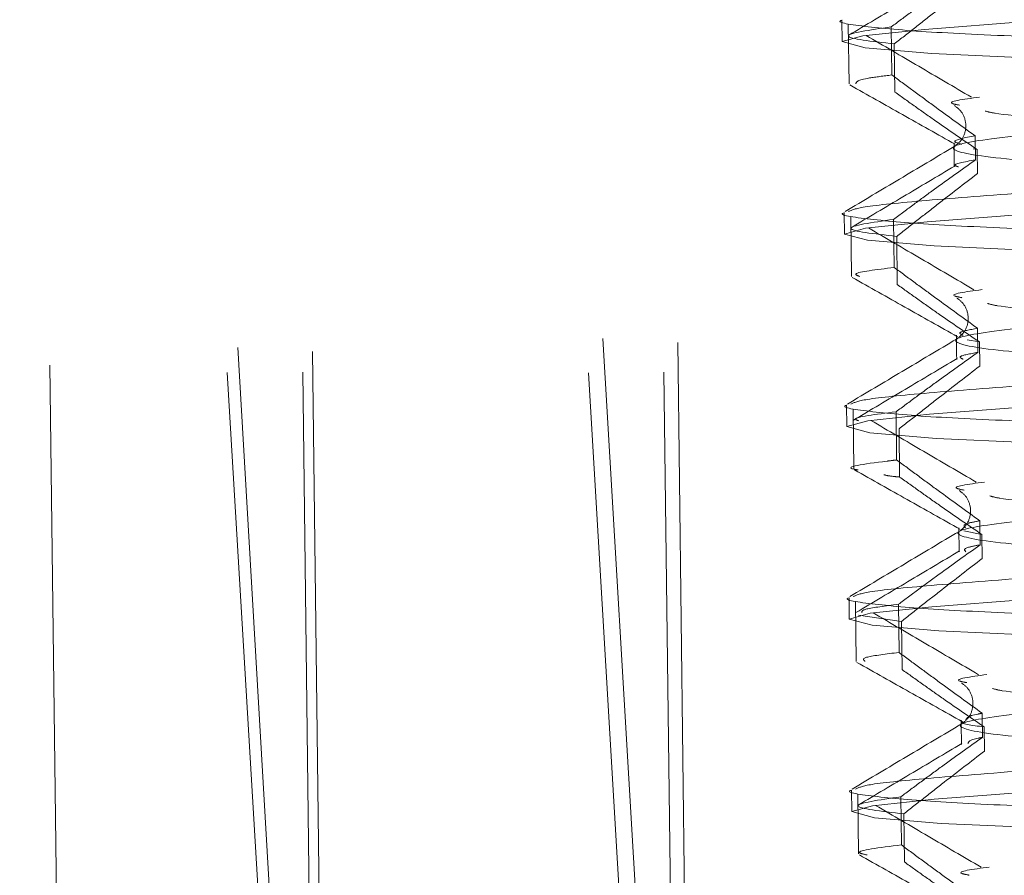
# Model space of a CAD drawing. Units: millimetres. Extents: x 224 to 2390, y 132 to 2791.
# Drawn here: x 1230 to 1238, y 2701 to 2708 of the extents above; entities that cross this region are included whole.
import ezdxf

# ---------------------------------------------------------------- set-up
doc = ezdxf.new("R2010")
doc.units = ezdxf.units.MM
doc.header["$LTSCALE"] = 10
doc.linetypes.add('HIDDEN', pattern=[1.905, 1.27, -0.635])

msp = doc.modelspace()

# ---------------------------------------------------------------- linework, layer by layer
at = {"color": 7, "linetype": 'HIDDEN', "lineweight": 18}
for p, q in [((1233.7949, 2724.5799), (1235.4868, 2695.6898)), ((1235.2562, 2724.5797), (1235.6128, 2695.6898)), ((1230.9502, 2724.5101), (1232.6421, 2695.62)), ((1232.4115, 2724.5099), (1232.768, 2695.62)), ((1230.3663, 2724.4048), (1230.8014, 2689.1602)), ((1230.8578, 2724.3144), (1232.5655, 2695.4576)), ((1232.3363, 2724.3507), (1232.6929, 2695.4607)), ((1233.6694, 2724.314), (1235.3771, 2695.4572)), ((1235.1479, 2724.3502), (1235.5045, 2695.4603)), ((1236.7694, 2708.0433), (1236.7714, 2707.8766)), ((1236.8192, 2708.0097), (1236.8249, 2707.5473)), ((1237.1586, 2707.6167), (1237.154, 2707.9916)), ((1237.1822, 2707.4838), (1237.1775, 2707.8587)), ((1237.8068, 2707.1427), (1237.809, 2706.9552)), ((1237.7916, 2707.0408), (1237.8223, 2707.0361)), ((1237.8223, 2707.0361), (1237.8247, 2706.8486)), ((1236.7878, 2706.5435), (1236.7899, 2706.3769)), ((1236.8377, 2706.5099), (1236.8434, 2706.0471)), ((1237.1771, 2706.1169), (1237.1725, 2706.4919)), ((1237.2007, 2705.984), (1237.1961, 2706.3589)), ((1237.8253, 2705.6429), (1237.8276, 2705.4554)), ((1237.746, 2705.5529), (1237.8409, 2705.5363)), ((1237.8409, 2705.5363), (1237.8432, 2705.3489)), ((1236.8064, 2705.0437), (1236.8084, 2704.8771)), ((1236.8562, 2705.0101), (1236.8619, 2704.5476)), ((1237.1956, 2704.6171), (1237.191, 2704.9921)), ((1237.2192, 2704.4842), (1237.2146, 2704.8592)), ((1237.8438, 2704.1431), (1237.8461, 2703.9556)), ((1237.6796, 2704.0885), (1237.6818, 2703.901)), ((1237.7185, 2704.0648), (1237.8593, 2704.0366)), ((1237.8593, 2704.0366), (1237.8617, 2703.8491)), ((1236.8249, 2703.544), (1236.8269, 2703.3773)), ((1236.8747, 2703.5104), (1236.8805, 2703.0478)), ((1237.2141, 2703.1174), (1237.2095, 2703.4923)), ((1236.898, 2703.4071), (1237.2331, 2703.3594)), ((1237.2377, 2702.9844), (1237.2331, 2703.3594)), ((1237.8623, 2702.6433), (1237.8646, 2702.4559)), ((1237.8779, 2702.5368), (1237.8802, 2702.3493)), ((1236.8434, 2702.0442), (1236.8455, 2701.8775)), ((1236.8932, 2702.0106), (1236.8989, 2701.5476)), ((1237.2327, 2701.6176), (1237.228, 2701.9925)), ((1237.2562, 2701.4847), (1237.2516, 2701.8596))]:
    msp.add_line(p, q, dxfattribs=at)
at = {"color": 7, "linetype": 'HIDDEN', "lineweight": 18, "flags": 128}
for points in [[(1246.6936, 2708.7173), (1246.5842, 2708.6653), (1246.0669, 2708.578), (1245.2786, 2708.4966), (1243.8922, 2708.3882), (1242.208, 2708.2745), (1241.7144, 2708.244), (1240.4449, 2708.1713), (1239.2625, 2708.1037), (1238.2129, 2708.0349), (1237.4139, 2707.9723), (1236.9335, 2707.9219), (1236.7714, 2707.8764), (1236.9503, 2707.829), (1237.4691, 2707.7847), (1238.2589, 2707.7477), (1239.2799, 2707.7107), (1240.5093, 2707.6663), (1241.8278, 2707.6188), (1243.0987, 2707.5731), (1244.2826, 2707.5224), (1245.334, 2707.4596), (1246.1344, 2707.3905), (1246.6163, 2707.3226), (1246.6163, 2707.3226)], [(1246.7121, 2707.2175), (1246.6027, 2707.1655), (1246.0854, 2707.0782), (1245.2971, 2706.9968), (1243.9107, 2706.8884), (1242.2265, 2706.7747), (1241.7329, 2706.7442), (1240.4635, 2706.6716), (1239.281, 2706.6039), (1238.2313, 2706.5351), (1237.4325, 2706.4726), (1236.952, 2706.4221), (1236.7899, 2706.3766), (1236.9687, 2706.3293), (1237.4877, 2706.2849), (1238.2774, 2706.248), (1239.2984, 2706.211), (1240.5277, 2706.1666), (1241.8464, 2706.119), (1243.1173, 2706.0733), (1244.3011, 2706.0226), (1245.3524, 2705.9598), (1246.1529, 2705.8908), (1246.6348, 2705.8228), (1246.6348, 2705.8228)], [(1246.7307, 2705.7178), (1246.6212, 2705.6657), (1246.1039, 2705.5785), (1245.3157, 2705.4971), (1243.9292, 2705.3886), (1242.2451, 2705.2749), (1241.7514, 2705.2444), (1240.482, 2705.1718), (1239.2996, 2705.1041), (1238.2499, 2705.0354), (1237.451, 2704.9728), (1236.9706, 2704.9223), (1236.8085, 2704.8768), (1236.9873, 2704.8295), (1237.5062, 2704.7852), (1238.2959, 2704.7482), (1239.3169, 2704.7112), (1240.5463, 2704.6668), (1241.8648, 2704.6193), (1243.1357, 2704.5736), (1244.3197, 2704.5229), (1245.371, 2704.46), (1246.1715, 2704.391), (1246.6534, 2704.3231), (1246.6534, 2704.3231)], [(1246.7491, 2704.218), (1246.6397, 2704.166), (1246.1225, 2704.0787), (1245.3341, 2703.9973), (1243.9477, 2703.8888), (1242.2636, 2703.7751), (1241.7699, 2703.7447), (1240.5005, 2703.672), (1239.3181, 2703.6043), (1238.2684, 2703.5356), (1237.4695, 2703.473), (1236.9891, 2703.4226), (1236.8269, 2703.3771), (1237.0058, 2703.3297), (1237.5247, 2703.2854), (1238.3144, 2703.2484), (1239.3355, 2703.2114), (1240.5647, 2703.167), (1241.8834, 2703.1195), (1243.1543, 2703.0738), (1244.3381, 2703.0231), (1245.3894, 2702.9602), (1246.19, 2702.8912), (1246.6718, 2702.8233), (1246.6718, 2702.8233)], [(1246.7677, 2702.7182), (1246.6582, 2702.6662), (1246.1409, 2702.5789), (1245.3527, 2702.4975), (1243.9662, 2702.3891), (1242.2821, 2702.2754), (1241.7884, 2702.2449), (1240.519, 2702.1722), (1239.3366, 2702.1046), (1238.2869, 2702.0358), (1237.488, 2701.9732), (1237.0076, 2701.9228), (1236.8455, 2701.8773), (1237.0243, 2701.8299), (1237.5432, 2701.7856), (1238.3329, 2701.7487), (1239.3539, 2701.7117), (1240.5833, 2701.6672), (1241.9019, 2701.6197), (1243.1727, 2701.574), (1244.3567, 2701.5233), (1245.408, 2701.4605), (1246.2085, 2701.3915), (1246.6904, 2701.3235), (1246.6904, 2701.3235)]]:
    msp.add_lwpolyline(points, dxfattribs=at)
at = {"color": 7, "linetype": 'HIDDEN', "lineweight": 18}
for points, knots in [([(1245.7146, 2709.33), (1245.6789, 2709.312), (1245.5639, 2709.2539), (1244.7219, 2709.1564), (1243.3666, 2709.0379), (1241.7342, 2708.9118), (1240.1096, 2708.8113), (1238.7341, 2708.7079), (1237.8245, 2708.616), (1237.5103, 2708.5476), (1237.8425, 2708.4697), (1238.73, 2708.4106), (1239.8187, 2708.3614), (1240.8561, 2708.3123), (1242.0212, 2708.2577), (1243.423, 2708.199), (1244.7828, 2708.1063), (1245.6759, 2708.0126), (1245.7916, 2707.9513), (1245.84, 2707.9256)], [0, 0, 0, 0, 0.029496, 0.094871, 0.160246, 0.22734, 0.291774, 0.358285, 0.424795, 0.489231, 0.556324, 0.621699, 0.677064, 0.715918, 0.754606, 0.819043, 0.885553, 0.952063, 1, 1, 1, 1]), ([(1237.8669, 2708.8358), (1237.8886, 2708.8298), (1238.0002, 2708.7992), (1238.8044, 2708.7544), (1240.15, 2708.6919), (1241.7883, 2708.6139), (1243.4135, 2708.5453), (1244.5576, 2708.4687), (1245.3302, 2708.3928), (1245.7947, 2708.3255), (1245.994, 2708.2385), (1245.6907, 2708.1222), (1244.7588, 2708.0033), (1243.3741, 2707.8844), (1241.7521, 2707.7585), (1240.1161, 2707.6578), (1238.7769, 2707.555), (1237.9729, 2707.4824), (1237.8661, 2707.4512), (1237.8422, 2707.4442)], [0, 0, 0, 0, 0.016414, 0.084695, 0.152975, 0.223049, 0.290349, 0.359815, 0.393971, 0.445818, 0.497029, 0.567105, 0.635384, 0.703664, 0.77374, 0.841039, 0.910505, 0.979972, 1, 1, 1, 1]), ([(1237.7906, 2708.455), (1237.684, 2708.3791), (1237.5241, 2708.2652), (1237.3123, 2708.1096), (1237.2068, 2708.031), (1237.154, 2707.9916)], [0, 0, 0, 0, 0.499955, 0.74999, 1, 1, 1, 1]), ([(1237.629, 2708.4071), (1237.4946, 2708.327), (1237.2256, 2708.1668), (1236.9567, 2708.0066), (1236.8222, 2707.9266)], [0, 0, 0, 0, 0.499946, 1, 1, 1, 1]), ([(1237.8061, 2708.3484), (1237.7012, 2708.2674), (1237.5437, 2708.1458), (1237.3343, 2707.9821), (1237.2298, 2707.8998), (1237.1775, 2707.8587)], [0, 0, 0, 0, 0.499966, 0.749994, 1, 1, 1, 1]), ([(1246.6143, 2707.4893), (1246.4744, 2707.5119), (1246.1899, 2707.5581), (1245.3701, 2707.6272), (1244.3235, 2707.6905), (1243.1112, 2707.7406), (1241.8939, 2707.7827), (1240.7409, 2707.8245), (1239.4832, 2707.8702), (1238.3205, 2707.9101), (1237.4037, 2707.9504), (1236.9165, 2707.9952), (1236.7142, 2708.0275), (1236.77, 2708.0432), (1236.7703, 2708.0433)], [0, 0, 0, 0, 0.089155, 0.181468, 0.273782, 0.362936, 0.45209, 0.527135, 0.602589, 0.725718, 0.814873, 0.907187, 0.999501, 1, 1, 1, 1]), ([(1237.154, 2707.9916), (1236.985, 2707.9673), (1236.6477, 2707.9188), (1237.0011, 2707.8787), (1237.1775, 2707.8587)], [0, 0, 0, 0, 0.5009576, 1, 1, 1, 1]), ([(1236.9577, 2707.9251), (1237.0943, 2707.8448), (1237.3676, 2707.6843), (1237.6418, 2707.5237), (1237.7788, 2707.4435)], [0, 0, 0, 0, 0.500031, 1, 1, 1, 1]), ([(1245.7332, 2707.8302), (1245.6974, 2707.8122), (1245.5824, 2707.7541), (1244.7404, 2707.6566), (1243.3851, 2707.5381), (1241.7527, 2707.4121), (1240.1281, 2707.3116), (1238.7526, 2707.2081), (1237.843, 2707.1162), (1237.5289, 2707.0478), (1237.861, 2706.97), (1238.7485, 2706.9109), (1239.8372, 2706.8616), (1240.8746, 2706.8125), (1242.0397, 2706.758), (1243.4415, 2706.6992), (1244.8013, 2706.6065), (1245.6945, 2706.5129), (1245.8101, 2706.4515), (1245.8585, 2706.4259)], [0, 0, 0, 0, 0.029496, 0.094871, 0.160244, 0.227338, 0.291775, 0.358284, 0.424795, 0.489231, 0.556324, 0.621698, 0.677065, 0.715917, 0.754608, 0.819042, 0.885552, 0.952064, 1, 1, 1, 1]), ([(1237.1586, 2707.6167), (1237.0943, 2707.6088), (1236.8866, 2707.5833), (1236.8813, 2707.5625), (1236.8776, 2707.548)], [0, 0, 0, 0, 0.309242, 1, 1, 1, 1]), ([(1237.1586, 2707.6167), (1237.2125, 2707.5769), (1237.3202, 2707.4972), (1237.5362, 2707.3387), (1237.6985, 2707.2211), (1237.8068, 2707.1427)], [0, 0, 0, 0, 0.249982, 0.49999, 1, 1, 1, 1]), ([(1236.8312, 2707.5388), (1236.968, 2707.4618), (1237.2414, 2707.3079), (1237.515, 2707.1538), (1237.6518, 2707.0767)], [0, 0, 0, 0, 0.500156, 1, 1, 1, 1]), ([(1237.1822, 2707.4838), (1237.2353, 2707.4457), (1237.3415, 2707.3697), (1237.5545, 2707.2193), (1237.7152, 2707.1094), (1237.8223, 2707.0361)], [0, 0, 0, 0, 0.249988, 0.499951, 1, 1, 1, 1]), ([(1237.8422, 2707.4442), (1237.714, 2707.4273), (1237.5549, 2707.4064), (1237.6645, 2707.3854), (1237.6857, 2707.3814)], [0, 0, 0, 0, 0.806306, 1, 1, 1, 1]), ([(1237.6458, 2707.3784), (1237.6671, 2707.3627), (1237.7099, 2707.3309), (1237.7452, 2707.2249), (1237.7153, 2707.1152), (1237.6704, 2707.0795), (1237.6483, 2707.0619)], [0, 0, 0, 0, 0.249918, 0.503733, 0.756013, 1, 1, 1, 1]), ([(1236.8195, 2706.5521), (1236.8465, 2706.5642), (1236.9071, 2706.5911), (1237.3942, 2706.6378), (1238.1853, 2706.7007), (1239.2375, 2706.7699), (1240.4467, 2706.8374), (1241.7454, 2706.9099), (1243.0633, 2706.9944), (1244.2895, 2707.082), (1245.3394, 2707.1635), (1246.1201, 2707.2446), (1246.5575, 2707.308), (1246.6176, 2707.3398), (1246.6249, 2707.3437)], [0, 0, 0, 0, 0.072352, 0.16225, 0.255335, 0.34842, 0.438316, 0.528216, 0.6213, 0.714383, 0.804284, 0.894182, 0.987266, 1, 1, 1, 1]), ([(1237.8854, 2707.336), (1237.907, 2707.3301), (1238.0188, 2707.2994), (1238.8229, 2707.2546), (1240.1685, 2707.1922), (1241.8068, 2707.1141), (1243.432, 2707.0455), (1244.5761, 2706.969), (1245.3486, 2706.893), (1245.8132, 2706.8257), (1246.0126, 2706.7388), (1245.7092, 2706.6224), (1244.7772, 2706.5035), (1243.3926, 2706.3846), (1241.7706, 2706.2587), (1240.1346, 2706.158), (1238.7954, 2706.0552), (1237.9914, 2705.9827), (1237.8846, 2705.9514), (1237.8607, 2705.9444)], [0, 0, 0, 0, 0.016415, 0.084695, 0.152973, 0.223049, 0.290349, 0.359816, 0.39397, 0.445817, 0.497028, 0.567104, 0.635384, 0.703663, 0.773739, 0.841039, 0.910506, 0.979972, 1, 1, 1, 1]), ([(1237.8068, 2707.1427), (1237.7267, 2707.1275), (1237.6029, 2707.1042), (1237.6769, 2707.084), (1237.7029, 2707.0768)], [0, 0, 0, 0, 0.6475266, 1, 1, 1, 1]), ([(1237.6449, 2707.0597), (1237.503, 2706.9751), (1237.2191, 2706.8058), (1236.9354, 2706.6367), (1236.7936, 2706.5521)], [0, 0, 0, 0, 0.499876, 1, 1, 1, 1]), ([(1237.6425, 2707.0881), (1237.6429, 2707.0568), (1237.6437, 2706.9943), (1237.6445, 2706.9318), (1237.6448, 2706.9006)], [0, 0, 0, 0, 0.500002, 1, 1, 1, 1]), ([(1237.6476, 2706.9073), (1237.5131, 2706.8272), (1237.2441, 2706.667), (1236.9751, 2706.5069), (1236.8406, 2706.4268)], [0, 0, 0, 0, 0.4999732, 1, 1, 1, 1]), ([(1237.809, 2706.9552), (1237.7025, 2706.8793), (1237.5426, 2706.7654), (1237.3309, 2706.6098), (1237.2253, 2706.5312), (1237.1725, 2706.4919)], [0, 0, 0, 0, 0.499955, 0.749952, 1, 1, 1, 1]), ([(1237.809, 2706.9552), (1237.7227, 2706.94), (1237.614, 2706.9208), (1237.6663, 2706.9042), (1237.677, 2706.9008)], [0, 0, 0, 0, 0.795001, 1, 1, 1, 1]), ([(1237.8247, 2706.8486), (1237.7197, 2706.7676), (1237.5622, 2706.6461), (1237.3529, 2706.4823), (1237.2483, 2706.4001), (1237.1961, 2706.3589)], [0, 0, 0, 0, 0.500001, 0.749994, 1, 1, 1, 1]), ([(1246.6327, 2705.9895), (1246.4929, 2706.0122), (1246.2084, 2706.0583), (1245.3886, 2706.1274), (1244.342, 2706.1907), (1243.1296, 2706.2408), (1241.9124, 2706.2829), (1240.7594, 2706.3248), (1239.5017, 2706.3705), (1238.3392, 2706.4104), (1237.4217, 2706.4506), (1236.9367, 2706.4954), (1236.7291, 2706.5277), (1236.7885, 2706.5434), (1236.7888, 2706.5435)], [0, 0, 0, 0, 0.089154, 0.181467, 0.273784, 0.362937, 0.452092, 0.527137, 0.602587, 0.725719, 0.814873, 0.907186, 0.999501, 1, 1, 1, 1]), ([(1237.1725, 2706.4919), (1237.0037, 2706.4676), (1236.6662, 2706.419), (1237.0195, 2706.379), (1237.1961, 2706.3589)], [0, 0, 0, 0, 0.5, 1, 1, 1, 1]), ([(1236.9762, 2706.4253), (1237.1128, 2706.3451), (1237.3861, 2706.1845), (1237.6602, 2706.024), (1237.7973, 2705.9437)], [0, 0, 0, 0, 0.500031, 1, 1, 1, 1]), ([(1245.7517, 2706.3305), (1245.7159, 2706.3124), (1245.601, 2706.2543), (1244.7589, 2706.1569), (1243.4036, 2706.0384), (1241.7712, 2705.9123), (1240.1467, 2705.8118), (1238.7711, 2705.7084), (1237.8615, 2705.6164), (1237.5474, 2705.5481), (1237.8795, 2705.4702), (1238.7671, 2705.4111), (1239.8557, 2705.3618), (1240.8931, 2705.3127), (1242.0583, 2705.2582), (1243.46, 2705.1994), (1244.8198, 2705.1067), (1245.7129, 2705.0131), (1245.8286, 2704.9518), (1245.877, 2704.9261)], [0, 0, 0, 0, 0.029496, 0.094871, 0.160246, 0.227337, 0.291774, 0.358285, 0.424795, 0.48923, 0.556324, 0.621699, 0.677064, 0.715918, 0.754606, 0.819043, 0.885553, 0.952063, 1, 1, 1, 1]), ([(1237.1771, 2706.1169), (1237.0376, 2706.0999), (1236.8306, 2706.0746), (1236.8894, 2706.0544), (1236.9086, 2706.0478)], [0, 0, 0, 0, 0.673732, 1, 1, 1, 1]), ([(1237.1771, 2706.1169), (1237.231, 2706.0771), (1237.3388, 2705.9975), (1237.5546, 2705.8389), (1237.717, 2705.7213), (1237.8253, 2705.6429)], [0, 0, 0, 0, 0.249992, 0.499974, 1, 1, 1, 1]), ([(1236.8497, 2706.039), (1236.9865, 2705.962), (1237.2599, 2705.8081), (1237.5336, 2705.654), (1237.6703, 2705.577)], [0, 0, 0, 0, 0.500101, 1, 1, 1, 1]), ([(1237.2007, 2705.984), (1237.2538, 2705.946), (1237.36, 2705.8699), (1237.573, 2705.7196), (1237.7337, 2705.6096), (1237.8409, 2705.5363)], [0, 0, 0, 0, 0.24995, 0.499951, 1, 1, 1, 1]), ([(1237.8607, 2705.9444), (1237.7325, 2705.9275), (1237.5735, 2705.9066), (1237.683, 2705.8856), (1237.7043, 2705.8816)], [0, 0, 0, 0, 0.806306, 1, 1, 1, 1]), ([(1236.838, 2705.0524), (1236.865, 2705.0644), (1236.9255, 2705.0914), (1237.4127, 2705.138), (1238.2038, 2705.201), (1239.256, 2705.2701), (1240.4652, 2705.3376), (1241.7639, 2705.4102), (1243.0818, 2705.4946), (1244.308, 2705.5822), (1245.3579, 2705.6638), (1246.1387, 2705.7449), (1246.576, 2705.8082), (1246.6362, 2705.8401), (1246.6434, 2705.8439)], [0, 0, 0, 0, 0.0723509, 0.162249, 0.2553334, 0.3484186, 0.4383181, 0.5282143, 0.6212982, 0.7143849, 0.8042819, 0.8941821, 0.987266, 1, 1, 1, 1]), ([(1237.6644, 2705.8787), (1237.6856, 2705.8629), (1237.7284, 2705.8312), (1237.7636, 2705.7251), (1237.7338, 2705.6154), (1237.6889, 2705.5797), (1237.6668, 2705.5621)], [0, 0, 0, 0, 0.249921, 0.503726, 0.75601, 1, 1, 1, 1]), ([(1237.9039, 2705.8362), (1237.9256, 2705.8303), (1238.0372, 2705.7996), (1238.8414, 2705.7548), (1240.187, 2705.6924), (1241.8253, 2705.6143), (1243.4505, 2705.5457), (1244.5946, 2705.4692), (1245.3672, 2705.3932), (1245.8318, 2705.3259), (1246.031, 2705.239), (1245.7278, 2705.1227), (1244.7958, 2705.0038), (1243.4111, 2704.8849), (1241.7891, 2704.7589), (1240.1531, 2704.6583), (1238.814, 2704.5554), (1238.0099, 2704.4829), (1237.9031, 2704.4516), (1237.8793, 2704.4447)], [0, 0, 0, 0, 0.016414, 0.0846945, 0.1529752, 0.223051, 0.2903486, 0.3598152, 0.3939706, 0.4458183, 0.497029, 0.567104, 0.6353843, 0.703665, 0.7737409, 0.8410392, 0.9105058, 0.9799722, 1, 1, 1, 1]), ([(1237.661, 2705.5883), (1237.6614, 2705.557), (1237.6622, 2705.4946), (1237.663, 2705.4321), (1237.6634, 2705.4008)], [0, 0, 0, 0, 0.499998, 1, 1, 1, 1]), ([(1237.8253, 2705.6429), (1237.7658, 2705.6319), (1237.6604, 2705.6126), (1237.6968, 2705.596), (1237.7126, 2705.5888)], [0, 0, 0, 0, 0.564292, 1, 1, 1, 1]), ([(1237.6634, 2705.5599), (1237.5215, 2705.4753), (1237.2377, 2705.306), (1236.9539, 2705.1369), (1236.812, 2705.0524)], [0, 0, 0, 0, 0.49985, 1, 1, 1, 1]), ([(1237.8276, 2705.4554), (1237.721, 2705.3795), (1237.5612, 2705.2656), (1237.3493, 2705.1101), (1237.2438, 2705.0314), (1237.191, 2704.9921)], [0, 0, 0, 0, 0.499957, 0.74999, 1, 1, 1, 1]), ([(1237.8276, 2705.4554), (1237.7681, 2705.4445), (1237.6629, 2705.4251), (1237.6991, 2705.4086), (1237.7148, 2705.4014)], [0, 0, 0, 0, 0.565466, 1, 1, 1, 1]), ([(1237.6661, 2705.4076), (1237.5316, 2705.3275), (1237.2626, 2705.1672), (1236.9937, 2705.0071), (1236.8592, 2704.927)], [0, 0, 0, 0, 0.499946, 1, 1, 1, 1]), ([(1237.8432, 2705.3489), (1237.7382, 2705.2678), (1237.5807, 2705.1463), (1237.3714, 2704.9825), (1237.2669, 2704.9003), (1237.2146, 2704.8592)], [0, 0, 0, 0, 0.500001, 0.749994, 1, 1, 1, 1]), ([(1246.6513, 2704.4897), (1246.5115, 2704.5124), (1246.227, 2704.5585), (1245.4071, 2704.6276), (1244.3605, 2704.6909), (1243.1482, 2704.741), (1241.9309, 2704.7832), (1240.7779, 2704.825), (1239.5202, 2704.8707), (1238.3575, 2704.9106), (1237.4407, 2704.9508), (1236.9535, 2704.9958), (1236.7512, 2705.0275), (1236.807, 2705.0437), (1236.8073, 2705.0437)], [0, 0, 0, 0, 0.089154, 0.181469, 0.273783, 0.362936, 0.452091, 0.527136, 0.60259, 0.725718, 0.814873, 0.907187, 0.999501, 1, 1, 1, 1]), ([(1237.191, 2704.9921), (1237.0326, 2704.9725), (1236.8296, 2704.9473), (1236.8856, 2704.9271), (1236.8979, 2704.9227)], [0, 0, 0, 0, 0.7804748, 1, 1, 1, 1]), ([(1236.9947, 2704.9256), (1237.1314, 2704.8453), (1237.4046, 2704.6848), (1237.6788, 2704.5242), (1237.8158, 2704.4439)], [0, 0, 0, 0, 0.500028, 1, 1, 1, 1]), ([(1245.7702, 2704.8307), (1245.7344, 2704.8126), (1245.6194, 2704.7546), (1244.7774, 2704.6571), (1243.4221, 2704.5386), (1241.7897, 2704.4125), (1240.1652, 2704.312), (1238.7896, 2704.2086), (1237.88, 2704.1167), (1237.5659, 2704.0483), (1237.898, 2703.9704), (1238.7855, 2703.9113), (1239.8742, 2703.8621), (1240.9116, 2703.813), (1242.0768, 2703.7584), (1243.4786, 2703.6996), (1244.8384, 2703.6069), (1245.7315, 2703.5133), (1245.8471, 2703.452), (1245.8955, 2703.4263)], [0, 0, 0, 0, 0.029496, 0.09487, 0.160245, 0.227339, 0.291773, 0.358283, 0.424795, 0.48923, 0.556324, 0.621697, 0.677064, 0.715916, 0.754607, 0.819043, 0.885553, 0.952064, 1, 1, 1, 1]), ([(1237.1956, 2704.6171), (1237.1707, 2704.6141), (1236.9549, 2704.5877), (1236.7609, 2704.5618), (1236.8837, 2704.5411), (1236.8958, 2704.539)], [0, 0, 0, 0, 0.105075, 0.911933, 1, 1, 1, 1]), ([(1237.1956, 2704.6171), (1237.2495, 2704.5773), (1237.3573, 2704.4977), (1237.5732, 2704.3391), (1237.7355, 2704.2215), (1237.8438, 2704.1431)], [0, 0, 0, 0, 0.250019, 0.499992, 1, 1, 1, 1]), ([(1236.8682, 2704.5392), (1237.005, 2704.4623), (1237.2785, 2704.3083), (1237.5521, 2704.1542), (1237.6888, 2704.0772)], [0, 0, 0, 0, 0.500129, 1, 1, 1, 1]), ([(1237.0972, 2704.502), (1237.1125, 2704.4976), (1237.1333, 2704.4916), (1237.2011, 2704.4858), (1237.2192, 2704.4842)], [0, 0, 0, 0, 0.73278, 1, 1, 1, 1]), ([(1237.2192, 2704.4842), (1237.2723, 2704.4462), (1237.3785, 2704.3702), (1237.5915, 2704.2198), (1237.7522, 2704.1098), (1237.8593, 2704.0366)], [0, 0, 0, 0, 0.249988, 0.499988, 1, 1, 1, 1]), ([(1237.8793, 2704.4447), (1237.751, 2704.4278), (1237.592, 2704.4068), (1237.7015, 2704.3859), (1237.7227, 2704.3818)], [0, 0, 0, 0, 0.8063076, 1, 1, 1, 1]), ([(1237.6829, 2704.3789), (1237.7041, 2704.3631), (1237.7469, 2704.3314), (1237.7822, 2704.2254), (1237.7523, 2704.1156), (1237.7074, 2704.0799), (1237.6854, 2704.0624)], [0, 0, 0, 0, 0.249918, 0.503733, 0.756013, 1, 1, 1, 1]), ([(1236.8566, 2703.5526), (1236.8835, 2703.5646), (1236.9441, 2703.5916), (1237.4312, 2703.6382), (1238.2223, 2703.7012), (1239.2745, 2703.7703), (1240.4837, 2703.8378), (1241.7824, 2703.9104), (1243.1003, 2703.9949), (1244.3265, 2704.0824), (1245.3765, 2704.164), (1246.1571, 2704.2451), (1246.5947, 2704.3085), (1246.6547, 2704.3403), (1246.6619, 2704.3441)], [0, 0, 0, 0, 0.072351, 0.1622493, 0.2553337, 0.348419, 0.4383148, 0.5282152, 0.6212992, 0.714386, 0.8042832, 0.8941809, 0.9872666, 1, 1, 1, 1]), ([(1237.9224, 2704.3364), (1237.9441, 2704.3305), (1238.0558, 2704.2999), (1238.8599, 2704.255), (1240.2055, 2704.1926), (1241.8438, 2704.1146), (1243.4691, 2704.0459), (1244.6131, 2703.9694), (1245.3857, 2703.8934), (1245.8503, 2703.8262), (1246.0496, 2703.7392), (1245.7462, 2703.6229), (1244.8143, 2703.504), (1243.4296, 2703.3851), (1241.8076, 2703.2592), (1240.1716, 2703.1585), (1238.8324, 2703.0557), (1238.0284, 2702.9831), (1237.9216, 2702.9519), (1237.8977, 2702.9449)], [0, 0, 0, 0, 0.016415, 0.084695, 0.152973, 0.223049, 0.290349, 0.359815, 0.393971, 0.445818, 0.497029, 0.567104, 0.635385, 0.703663, 0.773739, 0.841039, 0.910506, 0.979972, 1, 1, 1, 1]), ([(1237.8438, 2704.1431), (1237.8089, 2704.1366), (1237.7038, 2704.1171), (1237.721, 2704.1004), (1237.7326, 2704.0893)], [0, 0, 0, 0, 0.332296, 1, 1, 1, 1]), ([(1237.6819, 2704.0601), (1237.54, 2703.9755), (1237.2562, 2703.8062), (1236.9725, 2703.6372), (1236.8306, 2703.5526)], [0, 0, 0, 0, 0.499876, 1, 1, 1, 1]), ([(1237.6846, 2703.9078), (1237.5501, 2703.8277), (1237.2811, 2703.6675), (1237.0121, 2703.5073), (1236.8777, 2703.4273)], [0, 0, 0, 0, 0.499975, 1, 1, 1, 1]), ([(1237.8461, 2703.9556), (1237.7395, 2703.8797), (1237.5796, 2703.7659), (1237.3679, 2703.6103), (1237.2623, 2703.5316), (1237.2095, 2703.4923)], [0, 0, 0, 0, 0.499957, 0.749953, 1, 1, 1, 1]), ([(1237.8461, 2703.9556), (1237.8111, 2703.9492), (1237.7063, 2703.9297), (1237.7235, 2703.913), (1237.735, 2703.9019)], [0, 0, 0, 0, 0.332968, 1, 1, 1, 1]), ([(1237.8617, 2703.8491), (1237.7567, 2703.7681), (1237.5992, 2703.6465), (1237.3899, 2703.4827), (1237.2853, 2703.4005), (1237.2331, 2703.3594)], [0, 0, 0, 0, 0.500001, 0.749994, 1, 1, 1, 1]), ([(1246.6698, 2702.9899), (1246.53, 2703.0126), (1246.2454, 2703.0588), (1245.4257, 2703.1278), (1244.379, 2703.1912), (1243.1667, 2703.2413), (1241.9494, 2703.2834), (1240.7964, 2703.3252), (1239.5387, 2703.3709), (1238.376, 2703.4109), (1237.4592, 2703.451), (1236.972, 2703.4961), (1236.7697, 2703.5277), (1236.8255, 2703.5439), (1236.8258, 2703.544)], [0, 0, 0, 0, 0.089155, 0.181468, 0.273782, 0.362939, 0.452094, 0.527139, 0.602589, 0.725721, 0.814873, 0.907187, 0.999501, 1, 1, 1, 1]), ([(1237.2095, 2703.4923), (1237.1092, 2703.4798), (1236.9207, 2703.4563), (1236.9245, 2703.4373), (1236.9262, 2703.4284)], [0, 0, 0, 0, 0.531894, 1, 1, 1, 1]), ([(1237.0132, 2703.4258), (1237.1498, 2703.3455), (1237.4231, 2703.185), (1237.6973, 2703.0244), (1237.8343, 2702.9441)], [0, 0, 0, 0, 0.500028, 1, 1, 1, 1]), ([(1245.7887, 2703.3309), (1245.7529, 2703.3129), (1245.638, 2703.2548), (1244.7959, 2703.1573), (1243.4406, 2703.0388), (1241.8082, 2702.9127), (1240.1837, 2702.8122), (1238.8081, 2702.7088), (1237.8986, 2702.6169), (1237.5844, 2702.5485), (1237.9165, 2702.4707), (1238.8041, 2702.4115), (1239.8927, 2702.3623), (1240.9301, 2702.3132), (1242.0953, 2702.2587), (1243.4971, 2702.1999), (1244.8568, 2702.1072), (1245.75, 2702.0135), (1245.8656, 2701.9522), (1245.914, 2701.9265)], [0, 0, 0, 0, 0.029496, 0.094871, 0.160246, 0.227337, 0.291774, 0.358285, 0.424795, 0.489231, 0.556324, 0.621699, 0.677064, 0.715918, 0.754606, 0.819043, 0.885553, 0.952063, 1, 1, 1, 1]), ([(1237.2141, 2703.1174), (1237.1146, 2703.1051), (1236.9089, 2703.0797), (1236.9363, 2703.0592), (1236.9504, 2703.0487)], [0, 0, 0, 0, 0.4839593, 1, 1, 1, 1]), ([(1237.2141, 2703.1174), (1237.268, 2703.0775), (1237.3758, 2702.9979), (1237.5917, 2702.8394), (1237.754, 2702.7218), (1237.8623, 2702.6433)], [0, 0, 0, 0, 0.249992, 0.50001, 1, 1, 1, 1]), ([(1236.8867, 2703.0395), (1237.0235, 2702.9625), (1237.2969, 2702.8086), (1237.5706, 2702.6545), (1237.7074, 2702.5774)], [0, 0, 0, 0, 0.500101, 1, 1, 1, 1]), ([(1237.2377, 2702.9844), (1237.2908, 2702.9464), (1237.397, 2702.8704), (1237.61, 2702.72), (1237.7707, 2702.6101), (1237.8779, 2702.5368)], [0, 0, 0, 0, 0.249988, 0.499951, 1, 1, 1, 1]), ([(1237.8977, 2702.9449), (1237.7695, 2702.928), (1237.6105, 2702.9071), (1237.7201, 2702.8861), (1237.7413, 2702.882)], [0, 0, 0, 0, 0.806306, 1, 1, 1, 1]), ([(1236.875, 2702.0528), (1236.902, 2702.0649), (1236.9625, 2702.0918), (1237.4497, 2702.1385), (1238.2408, 2702.2014), (1239.293, 2702.2706), (1240.5022, 2702.338), (1241.8009, 2702.4106), (1243.1188, 2702.4951), (1244.345, 2702.5826), (1245.3949, 2702.6642), (1246.1757, 2702.7453), (1246.6131, 2702.8087), (1246.6732, 2702.8405), (1246.6804, 2702.8444)], [0, 0, 0, 0, 0.072351, 0.162249, 0.255333, 0.348418, 0.438318, 0.528214, 0.621302, 0.714385, 0.804282, 0.894182, 0.987266, 1, 1, 1, 1]), ([(1237.7014, 2702.8791), (1237.7226, 2702.8634), (1237.7654, 2702.8316), (1237.8007, 2702.7256), (1237.7708, 2702.6158), (1237.7259, 2702.5801), (1237.7038, 2702.5626)], [0, 0, 0, 0, 0.249921, 0.503726, 0.75601, 1, 1, 1, 1]), ([(1237.9409, 2702.8367), (1237.9626, 2702.8307), (1238.0743, 2702.8001), (1238.8784, 2702.7553), (1240.2241, 2702.6928), (1241.8623, 2702.6148), (1243.4875, 2702.5462), (1244.6316, 2702.4697), (1245.4042, 2702.3937), (1245.8688, 2702.3264), (1246.0681, 2702.2394), (1245.7648, 2702.1231), (1244.8328, 2702.0042), (1243.4481, 2701.8853), (1241.8261, 2701.7594), (1240.1901, 2701.6587), (1238.851, 2701.5559), (1238.0469, 2701.4834), (1237.9402, 2701.4521), (1237.9163, 2701.4451)], [0, 0, 0, 0, 0.0164146, 0.0846937, 0.1529744, 0.2230503, 0.2903479, 0.3598147, 0.3939701, 0.4458176, 0.4970286, 0.5671037, 0.6353841, 0.7036647, 0.7737382, 0.841039, 0.9105058, 0.9799722, 1, 1, 1, 1]), ([(1237.8623, 2702.6433), (1237.8515, 2702.6414), (1237.744, 2702.6218), (1237.7391, 2702.6048), (1237.7347, 2702.5894)], [0, 0, 0, 0, 0.099836, 1, 1, 1, 1]), ([(1237.7004, 2702.5604), (1237.5586, 2702.4757), (1237.2747, 2702.3065), (1236.991, 2702.1374), (1236.8491, 2702.0528)], [0, 0, 0, 0, 0.499846, 1, 1, 1, 1]), ([(1237.7106, 2702.5774), (1237.71, 2702.5771), (1237.6802, 2702.5629), (1237.7801, 2702.5497), (1237.8779, 2702.5368)], [0, 0, 0, 0, 0.020619, 1, 1, 1, 1]), ([(1237.6981, 2702.5887), (1237.6985, 2702.5575), (1237.6993, 2702.495), (1237.7, 2702.4325), (1237.7004, 2702.4013)], [0, 0, 0, 0, 0.500002, 1, 1, 1, 1]), ([(1237.8646, 2702.4559), (1237.758, 2702.38), (1237.5982, 2702.2661), (1237.3864, 2702.1105), (1237.2808, 2702.0319), (1237.228, 2701.9925)], [0, 0, 0, 0, 0.499957, 0.74999, 1, 1, 1, 1]), ([(1237.8646, 2702.4559), (1237.8538, 2702.4539), (1237.7602, 2702.4369), (1237.7555, 2702.4221), (1237.7513, 2702.4091)], [0, 0, 0, 0, 0.115174, 1, 1, 1, 1]), ([(1237.7031, 2702.408), (1237.5686, 2702.3279), (1237.2996, 2702.1677), (1237.0307, 2702.0076), (1236.8962, 2701.9275)], [0, 0, 0, 0, 0.499948, 1, 1, 1, 1]), ([(1237.8802, 2702.3493), (1237.7752, 2702.2683), (1237.6177, 2702.1467), (1237.4084, 2701.983), (1237.3039, 2701.9007), (1237.2516, 2701.8596)], [0, 0, 0, 0, 0.500001, 0.749994, 1, 1, 1, 1]), ([(1246.6883, 2701.4902), (1246.5485, 2701.5128), (1246.264, 2701.559), (1245.4441, 2701.6281), (1244.3975, 2701.6914), (1243.1852, 2701.7415), (1241.9679, 2701.7836), (1240.8149, 2701.8254), (1239.5572, 2701.8712), (1238.3945, 2701.9111), (1237.4777, 2701.9513), (1236.9905, 2701.9961), (1236.7882, 2702.0284), (1236.844, 2702.0441), (1236.8443, 2702.0442)], [0, 0, 0, 0, 0.089154, 0.181469, 0.273783, 0.362936, 0.452091, 0.527136, 0.60259, 0.725718, 0.814873, 0.907187, 0.999501, 1, 1, 1, 1]), ([(1237.228, 2701.9925), (1237.0592, 2701.9683), (1236.7217, 2701.9197), (1237.075, 2701.8797), (1237.2516, 2701.8596)], [0, 0, 0, 0, 0.499999, 1, 1, 1, 1]), ([(1237.0317, 2701.926), (1237.1684, 2701.8457), (1237.4416, 2701.6852), (1237.7158, 2701.5247), (1237.8529, 2701.4444)], [0, 0, 0, 0, 0.500028, 1, 1, 1, 1]), ([(1245.8072, 2701.8312), (1245.7714, 2701.8131), (1245.6564, 2701.755), (1244.8144, 2701.6575), (1243.4591, 2701.5391), (1241.8267, 2701.413), (1240.2022, 2701.3125), (1238.8266, 2701.2091), (1237.9171, 2701.1171), (1237.6029, 2701.0488), (1237.9351, 2700.9709), (1238.8225, 2700.9118), (1239.9112, 2700.8625), (1240.9487, 2700.8134), (1242.1138, 2700.7589), (1243.5156, 2700.7001), (1244.8754, 2700.6074), (1245.7685, 2700.5138), (1245.8841, 2700.4525), (1245.9326, 2700.4268)], [0, 0, 0, 0, 0.0294965, 0.0948698, 0.1602448, 0.2273387, 0.2917732, 0.3582837, 0.424794, 0.4892297, 0.5563231, 0.6216965, 0.6770642, 0.7159159, 0.7546064, 0.8190425, 0.8855531, 0.9520635, 1, 1, 1, 1]), ([(1237.2327, 2701.6176), (1237.0618, 2701.5965), (1236.8322, 2701.5682), (1236.9396, 2701.5453), (1236.967, 2701.5395)], [0, 0, 0, 0, 0.744194, 1, 1, 1, 1]), ([(1237.2327, 2701.6176), (1237.2866, 2701.5778), (1237.3943, 2701.4981), (1237.6102, 2701.3396), (1237.7726, 2701.222), (1237.8808, 2701.1436)], [0, 0, 0, 0, 0.249992, 0.499974, 1, 1, 1, 1]), ([(1236.9053, 2701.5397), (1237.042, 2701.4627), (1237.3155, 2701.3088), (1237.5891, 2701.1547), (1237.7258, 2701.0776)], [0, 0, 0, 0, 0.5001307, 1, 1, 1, 1]), ([(1237.2562, 2701.4847), (1237.3093, 2701.4467), (1237.4155, 2701.3706), (1237.6286, 2701.2202), (1237.7892, 2701.1103), (1237.8964, 2701.037)], [0, 0, 0, 0, 0.249988, 0.499988, 1, 1, 1, 1]), ([(1237.9163, 2701.4451), (1237.788, 2701.4282), (1237.629, 2701.4073), (1237.7385, 2701.3863), (1237.7597, 2701.3823)], [0, 0, 0, 0, 0.8063076, 1, 1, 1, 1])]:
    msp.add_open_spline(points, degree=3, knots=knots, dxfattribs=at)

doc.saveas('drawing.dxf')
